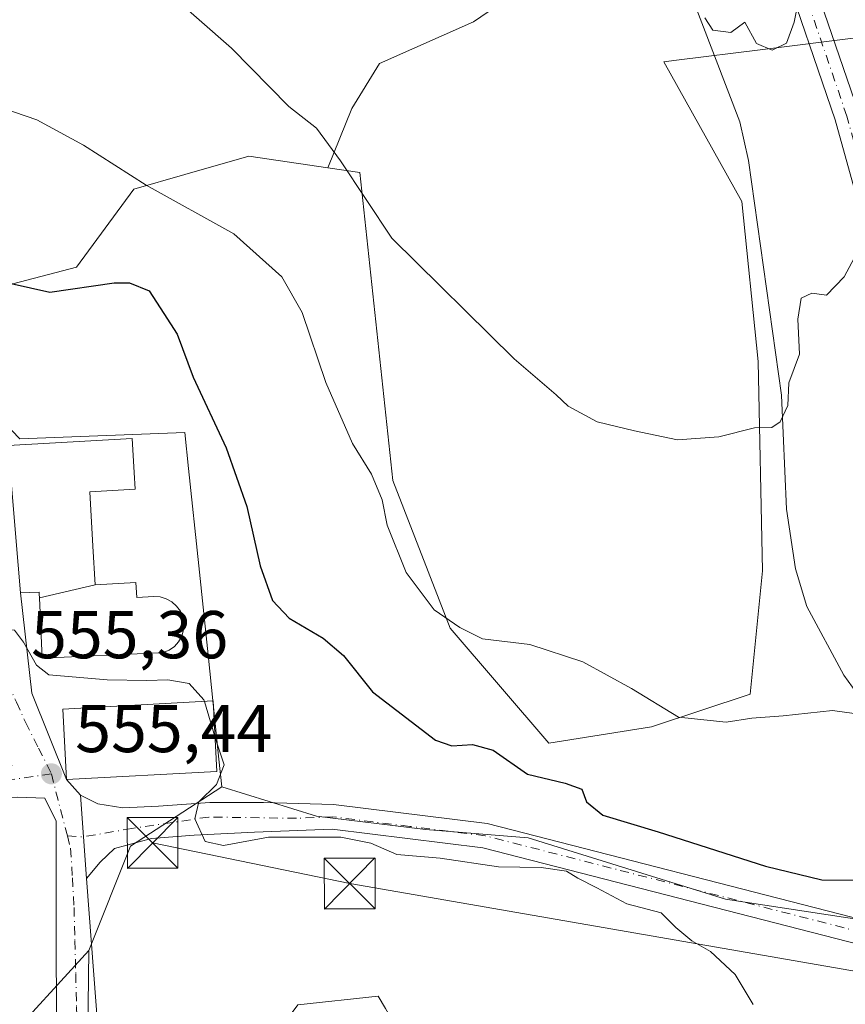
# Model space of a CAD drawing. Units: metres. Extents: x 617603 to 621052, y 4734061 to 4736433.
# Drawn here: x 618808 to 618930, y 4734915 to 4735060 of the extents above; entities that cross this region are included whole.
import ezdxf

# ---------------------------------------------------------------- set-up
doc = ezdxf.new("R2010")
doc.units = ezdxf.units.M
doc.header["$MEASUREMENT"] = 0
doc.linetypes.add('DGN Style 4', pattern=[2.6384748266838614, 1.318413404963828, -0.6592067024819142, 0.001648016756204785, -0.6592067024819142])
for name, color, linetype, lineweight in [('Arbolado forestal CxS', 92, 'Continuous', 0), ('Corriente natural lineal', 142, 'Continuous', 13), ('Cultivos herbáceos CxS', 92, 'Continuous', 0), ('Curva de nivel maestra', 30, 'Continuous', 30), ('Curva de nivel normal', 30, 'Continuous', 0), ('Edificación Cxs', 1, 'Continuous', 13), ('Edificación religiosa Cxs', 192, 'Continuous', 13), ('Núcleo urbano CxS', 7, 'Continuous', 0), ('Pista deportiva Cxs', 7, 'Continuous', 0), ('Pista no pavimentada Cxs', 111, 'Continuous', 0), ('Pista no pavimentada eje', 91, 'DGN Style 4', 0), ('Pista pavimentada Cxs', 135, 'Continuous', 0), ('Pista pavimentada eje', 135, 'DGN Style 4', 0), ('Punto de cota en terreno', 7, 'Continuous', 0), ('Rótulo de punto de cota en terreno', 7, 'Continuous', 0), ('Tendido', 6, 'Continuous', 0), ('Torre de tendido puntual', 7, 'Continuous', 0), ('Vía urbana Cxs', 4, 'Continuous', 0), ('Vía urbana eje', 4, 'DGN Style 4', 0)]:
    doc.layers.add(name, color=color, linetype=linetype, lineweight=lineweight)
doc.styles.add('Style-Arial', font='txt')

# ---------------------------------------------------------------- blocks, each defined once
blk = doc.blocks.new('5PATER')
at = {"layer": 'Núcleo urbano CxS', "linetype": 'Continuous', "lineweight": 0}
h = blk.add_hatch(color=51, dxfattribs=at)
edge = h.paths.add_edge_path()
edge.add_ellipse((0, 0), major_axis=(-0.1095731443231308, -0.1110710700762829), ratio=0.9994222409660322, start_angle=0, end_angle=360)
blk = doc.blocks.new('*U18')
at = {"layer": 'Vía urbana Cxs', "color": 4, "linetype": 'Continuous', "lineweight": 0}
for points in [[(618807.4123000001, 4734979.6865, 557.064400000003), (618807.7600999996, 4734975.5601, 557.0457000000024), (618809.4170000004, 4734960.719699999, 556.6803999999975), (618814.5500999996, 4734947.9301, 556.3157999999967), (618816.6300999997, 4734945.640100001, 557.062699999995), (618817.0708999997, 4734939.458699999, 557.1958000000013), (618817.5116999998, 4734933.2773, 557.4484999999986), (618819.2860000003, 4734909.946000001, 564.2834000000003)], [(618813.0947000004, 4734909.311000001, 560.7985000000045), (618813.0153000001, 4734927.9113, 560.2985000000045), (618813.0153000001, 4734940.534499999, 556.5354999999981), (618813.0153000001, 4734941.7755, 556.4875000000029), (618811.3528000005, 4734945.176700001, 556.9220999999961), (618807.3000999996, 4734945.340100001, 559.6799000000028), (618790.5301000001, 4734945.110099999, 562.3797999999952), (618780.5477999998, 4734942.837099999, 561.1815999999963), (618780.4155000001, 4734945.482899999, 561.0448999999935), (618781.6501000002, 4734945.2601, 561.3133999999991), (618806.4600999998, 4734949.950099999, 559.1483000000007), (618804.6300999997, 4734958.9301, 558.6928999999947), (618804.5347999996, 4734960.117500001, 557.9367000000057), (618801.9208000004, 4734960.020400001, 558.9315999999963), (618786.5569000002, 4734959.4497, 558.5341999999946), (618782.7648999998, 4734959.562999999, 558.195000000007), (618779.8701, 4734954.840100001, 559.1759000000021), (618773.3201000001, 4734948.940099999, 561.6836999999941), (618755.1611000003, 4734928.261700001, 561.7618999999977), (618752.8501000004, 4734925.630100001, 559.8497000000061), (618751.1260000002, 4734923.608999999, 559.3378999999986), (618750.4801000003, 4734918.610099999, 561.3647000000057), (618747.8901000004, 4734905.5701, 560.5200999999943)]]:
    blk.add_polyline3d(points, dxfattribs=at)
blk = doc.blocks.new('5TTEND')
at = {"layer": 'Torre de tendido puntual', "color": 7, "linetype": 'Continuous', "lineweight": 0}
for p, q in [((-0.375, 0.3754), (0.375, -0.3746)), ((0.3720000000000001, 0.3784000000000001), (-0.3720000000000001, -0.3776))]:
    blk.add_line(p, q, dxfattribs=at)
at = {"layer": 'Torre de tendido puntual', "color": 7, "linetype": 'Continuous', "lineweight": 0, "flags": 128}
blk.add_lwpolyline([(-0.375, -0.3746), (0.375, -0.3746), (0.375, 0.3754), (-0.375, 0.3754), (-0.3720000000000001, -0.3776)], dxfattribs=at)

msp = doc.modelspace()

# ---------------------------------------------------------------- linework, layer by layer
at = {"layer": 'Arbolado forestal CxS', "color": 92, "linetype": 'Continuous', "lineweight": 0}
for points in [[(619040.5768999998, 4734994.413000001, 553.8497999999963), (619053.1037999997, 4735005.1777, 550.7510000000038), (619065.9407000003, 4735013.588, 547.0659000000014), (619077.4496999999, 4735017.571699999, 544.7345999999961), (619135.4375999998, 4735049.442100001, 531.9679000000033), (619129.2405000003, 4735052.5407, 531.9600999999967), (619053.5482999999, 4735086.1829, 529.4492000000029), (618960.5931000002, 4735130.448899999, 526.1214999999938), (618950.4123000001, 4735137.0889, 526.1008000000002), (618936.2477000002, 4735140.630100001, 526.4600000000064), (618931.8211000003, 4735133.547700001, 527.4394999999931), (618934.034, 4735122.924100001, 527.9572000000044), (618930.9349999996, 4735105.2181, 530.2581999999966), (618926.9508999997, 4735093.2665, 531.4226999999955), (618925.5311000004, 4735085.7631, 532.2004000000015), (618911.2295000004, 4735088.363299999, 531.2859999999928), (618903.5232999995, 4735083.739700001, 531.9541000000027), (618897.3579000002, 4735079.115900001, 533.8496000000014), (618884.5138999998, 4735066.785900001, 535.4695000000065), (618874.7525000004, 4735060.1074, 536.2017999999953), (618860.8810999999, 4735053.942299999, 537.9747000000061), (618856.7708999999, 4735047.263499999, 539.2744999999995), (618853.1930999998, 4735038.4824, 540.7504000000044)], [(618932.0916999998, 4735057.828700001, 536.8613999999943), (618917.5526999999, 4735056.011499999, 535.3494000000064), (618904.7999999998, 4735054.4177, 536.4707999999955), (618902.9228999997, 4735054.1829, 536.6233000000066), (618914.4687000001, 4735033.522299999, 537.1573999999965), (618916.8990000002, 4735009.8234, 539.314400000003), (618917.5059000002, 4734978.8323, 542.5228999999963), (618915.6821999997, 4734960.602499999, 544.4306999999973), (618901.0985000003, 4734955.7415, 546.0997000000061), (618885.9071000004, 4734953.311000001, 547.7157000000007), (618871.3239000002, 4734970.3256, 545.7008999999962), (618862.8167000003, 4734992.2017, 544.4956999999995), (618857.9565000003, 4735037.776500001, 540.129700000005), (618853.1930999998, 4735038.4824, 540.7504000000044), (618856.7708999999, 4735047.263499999, 539.2744999999995), (618860.8810999999, 4735053.942299999, 537.9747000000061), (618874.7525000004, 4735060.1074, 536.2017999999953), (618884.5138999998, 4735066.785900001, 535.4695000000065), (618897.3579000002, 4735079.115900001, 533.8496000000014), (618903.5232999995, 4735083.739700001, 531.9541000000027), (618911.2295000004, 4735088.363299999, 531.2859999999928), (618925.5311000004, 4735085.7631, 532.2004000000015), (618926.9508999997, 4735093.2665, 531.4226999999955), (618930.9349999996, 4735105.2181, 530.2581999999966)], [(618804.4819, 4735020.7623, 550.284599999999), (618816.0275999998, 4735023.8005, 548.8322999999946), (618824.5352999996, 4735035.345899999, 545.4872000000032), (618832.0815000003, 4735037.5021, 544.0056999999942), (618841.5497000003, 4735040.207900001, 542.0019999999931), (618853.1930999998, 4735038.4824, 540.7504000000044), (618857.9565000003, 4735037.776500001, 540.129700000005), (618862.8167000003, 4734992.2017, 544.4956999999995), (618871.3239000002, 4734970.3256, 545.7008999999962), (618885.9071000004, 4734953.311000001, 547.7157000000007), (618901.0985000003, 4734955.7415, 546.0997000000061), (618915.6821999997, 4734960.602499999, 544.4306999999973), (618917.5059000002, 4734978.8323, 542.5228999999963), (618916.8990000002, 4735009.8234, 539.314400000003), (618914.4687000001, 4735033.522299999, 537.1573999999965), (618902.9228999997, 4735054.1829, 536.6233000000066), (618904.7999999998, 4735054.4177, 536.4707999999955), (618917.5526999999, 4735056.011499999, 535.3494000000064), (618932.0916999998, 4735057.828700001, 536.8613999999943)], [(618853.1930999998, 4735038.4824, 540.7504000000044), (618857.9565000003, 4735037.776500001, 540.129700000005), (618862.8167000003, 4734992.2017, 544.4956999999995), (618871.3239000002, 4734970.3256, 545.7008999999962), (618885.9071000004, 4734953.311000001, 547.7157000000007), (618901.0985000003, 4734955.7415, 546.0997000000061), (618915.6821999997, 4734960.602499999, 544.4306999999973), (618917.5059000002, 4734978.8323, 542.5228999999963), (618916.8990000002, 4735009.8234, 539.314400000003), (618914.4687000001, 4735033.522299999, 537.1573999999965), (618902.9228999997, 4735054.1829, 536.6233000000066), (618904.7999999998, 4735054.4177, 536.4707999999955), (618917.5526999999, 4735056.011499999, 535.3494000000064), (618932.0916999998, 4735057.828700001, 536.8613999999943), (618933.9386999998, 4735051.757900001, 537.6465000000027), (618936.3441000005, 4735043.852399999, 538.6904999999971), (618941.2065000003, 4735025.6226, 543.0669999999955), (618951.5356999999, 4735014.6841, 546.8197999999975), (618962.2039000001, 4735016.899700001, 548.1368999999977)], [(618853.1930999998, 4735038.4824, 540.7504000000044), (618857.9565000003, 4735037.776500001, 540.129700000005), (618862.8167000003, 4734992.2017, 544.4956999999995), (618871.3239000002, 4734970.3256, 545.7008999999962), (618885.9071000004, 4734953.311000001, 547.7157000000007), (618901.0985000003, 4734955.7415, 546.0997000000061), (618915.6821999997, 4734960.602499999, 544.4306999999973), (618917.5059000002, 4734978.8323, 542.5228999999963), (618916.8990000002, 4735009.8234, 539.314400000003), (618914.4687000001, 4735033.522299999, 537.1573999999965), (618902.9228999997, 4735054.1829, 536.6233000000066), (618904.7999999998, 4735054.4177, 536.4707999999955), (618917.5526999999, 4735056.011499999, 535.3494000000064), (618932.0916999998, 4735057.828700001, 536.8613999999943), (618933.9386999998, 4735051.757900001, 537.6465000000027), (618936.3441000005, 4735043.852399999, 538.6904999999971), (618941.2065000003, 4735025.6226, 543.0669999999955), (618951.5356999999, 4735014.6841, 546.8197999999975), (618962.2039000001, 4735016.899700001, 548.1368999999977)], [(618804.4819, 4735020.7623, 550.284599999999), (618816.0275999998, 4735023.8005, 548.8322999999946), (618824.5352999996, 4735035.345899999, 545.4872000000032), (618832.0815000003, 4735037.5021, 544.0056999999942), (618841.5497000003, 4735040.207900001, 542.0019999999931), (618853.1930999998, 4735038.4824, 540.7504000000044)], [(618942.4134000001, 4734925.616900001, 551.7225999999937), (618912.0356999999, 4734930.220899999, 552.3015000000014), (618882.8680999996, 4734939.3347, 552.9075000000012), (618867.6775000002, 4734940.550200001, 554.1940000000031), (618851.5494999997, 4734942.535, 554.2937999999995), (618837.5299000005, 4734946.840500001, 555.5127000000066), (618837.0987, 4734950.9791, 555.6156000000046), (618837.0027000001, 4734951.900800001, 555.6331000000064), (618835.4939000001, 4734966.3782, 554.8894), (618834.1234999998, 4734979.5637, 554.6045000000013), (618832.6239, 4734993.994700001, 552.3295999999973), (618832.0739000002, 4734999.285900001, 551.5314000000071), (618807.6700999998, 4734998.3643, 554.0619000000006), (618802.8191000001, 4735003.339500001, 553.5654999999971)], [(618837.5299000005, 4734946.840500001, 555.5127000000066), (618837.0987, 4734950.9791, 555.6156000000046), (618837.0027000001, 4734951.900800001, 555.6331000000064), (618835.4939000001, 4734966.3782, 554.8894), (618834.1234999998, 4734979.5637, 554.6045000000013), (618832.6239, 4734993.994700001, 552.3295999999973), (618832.0739000002, 4734999.285900001, 551.5314000000071), (618807.6700999998, 4734998.3643, 554.0619000000006), (618802.8191000001, 4735003.339500001, 553.5654999999971)], [(618837.5299000005, 4734946.840500001, 555.5127000000066), (618851.5494999997, 4734942.535, 554.2937999999995), (618867.6775000002, 4734940.550200001, 554.1940000000031), (618882.8680999996, 4734939.3347, 552.9075000000012), (618912.0356999999, 4734930.220899999, 552.3015000000014), (618942.4134000001, 4734925.616900001, 551.7225999999937), (618963.5188999996, 4734929.453600001, 552.025999999998)]]:
    msp.add_polyline3d(points, dxfattribs=at)
at = {"layer": 'Corriente natural lineal', "color": 142, "linetype": 'Continuous', "lineweight": 13}
msp.add_polyline3d([(618932.7701000003, 4734958.950099999, 544.7756999999983), (618929.5301000001, 4734963.370100001, 543.9597999999969), (618924.0900999998, 4734973.530099999, 543.3399999999965), (618922.4101, 4734979.110099999, 542.5748000000021), (618921.0601000005, 4734987.950099999, 541.6695999999939), (618920.3300999999, 4735004.8301, 540.1137000000017), (618915.4600999998, 4735039.590100001, 536.7194000000018), (618914.1700999998, 4735045.290100001, 536.2688000000053), (618902.9401000004, 4735074.630100001, 534.1347999999998), (618898.3901000004, 4735090.110099999, 531.4205999999976), (618899.1001000004, 4735127.460100001, 527.9135999999999), (618900.2301000003, 4735138.2301, 527.2439000000013), (618901.9600999998, 4735151.620100001, 525.8049000000028), (618904.7200999996, 4735162.270099999, 524.9223000000056), (618915.5601000005, 4735191.090100001, 523.016499999998), (618921.1300999997, 4735203.5601, 521.930600000007), (618926.8800999997, 4735220.7301, 520.7290999999968), (618934.2801000001, 4735236.850099999, 519.5492999999988)], dxfattribs=at)
at = {"layer": 'Cultivos herbáceos CxS', "color": 92, "linetype": 'Continuous', "lineweight": 0, "extrusion": (-0.004252012620371112, 0.04980855209059764, 0.9987497326794709), "elevation": 233764.359524786, "flags": 128}
msp.add_lwpolyline([(-1019338.806456649, -4659290.11773634), (-1019324.624386556, -4659282.550179493), (-1019317.151427818, -4659267.663116828)], dxfattribs=at)
at = {"layer": 'Cultivos herbáceos CxS', "color": 92, "linetype": 'Continuous', "lineweight": 0}
for points in [[(619040.5768999998, 4734994.413000001, 553.8497999999963), (619053.1037999997, 4735005.1777, 550.7510000000038), (619065.9407000003, 4735013.588, 547.0659000000014), (619077.4496999999, 4735017.571699999, 544.7345999999961), (619135.4375999998, 4735049.442100001, 531.9679000000033), (619129.2405000003, 4735052.5407, 531.9600999999967), (619053.5482999999, 4735086.1829, 529.4492000000029), (618960.5931000002, 4735130.448899999, 526.1214999999938), (618950.4123000001, 4735137.0889, 526.1008000000002), (618936.2477000002, 4735140.630100001, 526.4600000000064), (618931.8211000003, 4735133.547700001, 527.4394999999931), (618934.034, 4735122.924100001, 527.9572000000044), (618930.9349999996, 4735105.2181, 530.2581999999966), (618926.9508999997, 4735093.2665, 531.4226999999955), (618925.5311000004, 4735085.7631, 532.2004000000015), (618911.2295000004, 4735088.363299999, 531.2859999999928), (618903.5232999995, 4735083.739700001, 531.9541000000027), (618897.3579000002, 4735079.115900001, 533.8496000000014), (618884.5138999998, 4735066.785900001, 535.4695000000065), (618874.7525000004, 4735060.1074, 536.2017999999953), (618860.8810999999, 4735053.942299999, 537.9747000000061), (618856.7708999999, 4735047.263499999, 539.2744999999995), (618853.1930999998, 4735038.4824, 540.7504000000044)], [(618930.9349999996, 4735105.2181, 530.2581999999966), (618926.9508999997, 4735093.2665, 531.4226999999955), (618925.5311000004, 4735085.7631, 532.2004000000015), (618911.2295000004, 4735088.363299999, 531.2859999999928), (618903.5232999995, 4735083.739700001, 531.9541000000027), (618897.3579000002, 4735079.115900001, 533.8496000000014), (618884.5138999998, 4735066.785900001, 535.4695000000065), (618874.7525000004, 4735060.1074, 536.2017999999953), (618860.8810999999, 4735053.942299999, 537.9747000000061), (618856.7708999999, 4735047.263499999, 539.2744999999995), (618853.1930999998, 4735038.4824, 540.7504000000044), (618841.5497000003, 4735040.207900001, 542.0019999999931), (618832.0815000003, 4735037.5021, 544.0056999999942), (618824.5352999996, 4735035.345899999, 545.4872000000032), (618816.0275999998, 4735023.8005, 548.8322999999946), (618804.4819, 4735020.7623, 550.284599999999)], [(618804.4819, 4735020.7623, 550.284599999999), (618816.0275999998, 4735023.8005, 548.8322999999946), (618824.5352999996, 4735035.345899999, 545.4872000000032), (618832.0815000003, 4735037.5021, 544.0056999999942), (618841.5497000003, 4735040.207900001, 542.0019999999931), (618853.1930999998, 4735038.4824, 540.7504000000044)], [(618817.4105000002, 4734886.3663, 557.8110000000015), (618817.8608999997, 4734922.6533, 556.6352000000043), (618824.0421000002, 4734938.103499999, 555.8910000000033), (618837.5299000005, 4734946.840500001, 555.5127000000066), (618851.5494999997, 4734942.535, 554.2937999999995), (618867.6775000002, 4734940.550200001, 554.1940000000031), (618882.8680999996, 4734939.3347, 552.9075000000012), (618912.0356999999, 4734930.220899999, 552.3015000000014), (618942.4134000001, 4734925.616900001, 551.7225999999937)], [(618837.5299000005, 4734946.840500001, 555.5127000000066), (618851.5494999997, 4734942.535, 554.2937999999995), (618867.6775000002, 4734940.550200001, 554.1940000000031), (618882.8680999996, 4734939.3347, 552.9075000000012), (618912.0356999999, 4734930.220899999, 552.3015000000014), (618942.4134000001, 4734925.616900001, 551.7225999999937), (618963.5188999996, 4734929.453600001, 552.025999999998)], [(618817.8608999997, 4734922.6533, 556.6352000000043), (618817.4105000002, 4734886.3663, 557.8110000000015), (618831.4641000004, 4734891.146700001, 557.7554999999993), (618848.7610999999, 4734914.616900001, 555.9133000000002), (618860.6845000006, 4734915.874500001, 555.9397999999928), (618861.7302999999, 4734914.0529, 556.0320000000065), (618875.9506000001, 4734889.278700001, 558.7464999999938), (618883.9824999999, 4734861.3237, 559.6745999999986), (618884.0762999998, 4734860.997300001, 559.7165999999997), (618888.6765000002, 4734844.976700001, 560.9042999999947), (618890.9370999997, 4734837.0952, 561.1486000000004), (618891.6831, 4734834.4945, 561.4760999999999), (618879.2600999996, 4734830.927100001, 560.9452000000019), (618886.2276999997, 4734806.666300001, 562.0072999999975), (618885.5531000001, 4734806.4727, 561.9861999999994), (618869.1738999998, 4734801.768100001, 561.4572000000044), (618860.0295000002, 4734799.1417, 562.0366000000067), (618860.3404999999, 4734788.004899999, 562.7675000000017), (618861.1189000001, 4734760.114900001, 563.7532999999967), (618851.5299000005, 4734759.848300001, 563.4128999999957), (618832.6925999997, 4734743.431500001, 564.8834999999963), (618823.1119999997, 4734726.326500001, 565.6502999999939), (618822.8185999999, 4734726.1831, 565.6573000000062), (618811.9134999998, 4734720.862400001, 566.1328000000067)], [(618861.7302999999, 4734914.0529, 556.0320000000065), (618860.6845000006, 4734915.874500001, 555.9397999999928), (618848.7610999999, 4734914.616900001, 555.9133000000002)]]:
    msp.add_polyline3d(points, dxfattribs=at)
at = {"layer": 'Curva de nivel maestra', "color": 30, "linetype": 'Continuous', "lineweight": 30, "elevation": 550, "flags": 128}
msp.add_lwpolyline([(618803.4600000001, 4735022.0101), (618812.0700000003, 4735020.0701), (618821.6299999999, 4735021.440099999), (618823.8899999997, 4735021.470100001), (618826.7800000003, 4735020.300100001), (618828.9299999997, 4735016.920100001), (618830.9100000003, 4735013.870100001), (618833.2999999998, 4735007.5001), (618838.1600000003, 4734997.0601), (618841.25, 4734988.380100001), (618843.1900000004, 4734979.5601), (618845.0300000003, 4734974.440099999), (618847.4900000002, 4734971.8301), (618852.54, 4734968.860099999), (618855.5099999999, 4734966.280099999), (618859.7999999998, 4734960.940099999), (618869.1299999999, 4734953.7601), (618871.5599999996, 4734952.940099999), (618874.6399999997, 4734953.130100001), (618877.6699999999, 4734952.270099999), (618882.7300000006, 4734948.7601), (618888.3300000001, 4734947.4301), (618890.7699999996, 4734946.5001), (618891.4800000006, 4734944.640100001), (618893.9000000004, 4734942.6601), (618902.0599999996, 4734940.190099999), (618917.9800000006, 4734935.110099999), (618926.3099999996, 4734933.100099999), (618934.2800000003, 4734933.0701)], dxfattribs=at)
at = {"layer": 'Curva de nivel normal', "color": 30, "linetype": 'Continuous', "lineweight": 0, "flags": 128}
for points, elevation in [([(618829.4100000003, 4735064.610099999), (618838.9699999997, 4735056.200099999), (618847.4400000004, 4735047.5801), (618851.5300000003, 4735044.3301), (618855.0700000003, 4735039.5101), (618862.6600000003, 4735028.090100001), (618880.7999999998, 4735010.2301), (618886.9699999997, 4735004.860099999), (618888.7599999999, 4735003.220100001), (618893.0599999996, 4735000.870100001), (618898.5599999996, 4734999.5701), (618904.9600000001, 4734998.220100001), (618911.0599999996, 4734998.6501), (618916.3200000003, 4734999.9801), (618918.8799999999, 4735000.040100001), (618920.1399999997, 4735000.870100001), (618921.25, 4735003.280099999), (618921.4299999997, 4735006.6601), (618923, 4735010.890100001), (618922.7199999997, 4735016.0601), (618923.2400000002, 4735019.1801), (618924.8300000001, 4735019.920100001), (618926.9699999997, 4735019.640100001), (618929.5800000001, 4735022.340100001), (618934.5, 4735031.4901)], 540), ([(618923.0499999998, 4735064.300100001), (618922.2000000002, 4735060.050100001), (618921.0599999996, 4735056.940099999), (618918.9699999997, 4735055.890100001), (618916.6500000004, 4735056.880100001), (618914.9000000004, 4735060.050100001), (618912.8399999999, 4735058.520099999), (618910.1500000004, 4735058.880100001), (618908.9699999997, 4735060.700099999)], 535), ([(618803.3799999999, 4735047.9101), (618810.1900000004, 4735045.600099999), (618817.0700000003, 4735041.8201), (618826.3300000001, 4735035.940099999), (618839.3200000003, 4735028.700099999), (618846.4100000003, 4735022.370100001), (618849.4199999999, 4735017.090100001), (618852.9000000004, 4735006.710100001), (618856.8600000005, 4734997.670100001), (618859.6699999999, 4734993.140100001), (618861.2699999996, 4734989.360099999), (618861.9699999997, 4734985.5701), (618864.8200000003, 4734978.5701), (618868.9600000001, 4734973.0801), (618872.7400000002, 4734970.440099999), (618876.0899999999, 4734968.7601), (618883.0899999999, 4734967.9101), (618890.9500000002, 4734965.340100001), (618898.1299999999, 4734961.420100001), (618905.0800000001, 4734957.1801), (618912.1500000004, 4734956.450099999), (618915.9500000002, 4734957.050100001), (618920.5800000001, 4734957.380100001), (618927.8499999996, 4734958.1501), (618931.0899999999, 4734957.7401)], 545), ([(618834.9507999998, 4734959.499500001), (618834.8799999999, 4734959.7401), (618832.6799999997, 4734962.170100001), (618829.54, 4734962.6801), (618826.4400000004, 4734962.5801), (618820.5499999998, 4734962.700099999), (618811.9400000004, 4734963.420100001), (618810.0999999996, 4734964.860099999), (618808.2100000001, 4734968.290100001), (618806.8799999999, 4734970.040100001), (618804.8700000001, 4734970.3101), (618801.2400000002, 4734970.620100001), (618794.8300000001, 4734968.9001), (618788.1399999997, 4734968.710100001), (618787.8058000002, 4734969.085700001)], 555), ([(618836.5429999996, 4734954.113399999), (618836.4800000006, 4734954.300100001), (618834.9507999998, 4734959.499500001)], 555), ([(618836.5429999996, 4734954.113399999), (618837.8899999997, 4734950.120100001), (618836.75, 4734947.200099999), (618834.1399999997, 4734944.6601), (618833.5199999996, 4734942.140100001), (618835.0899999999, 4734938.770099999), (618837.7599999999, 4734938.170100001), (618844.4199999999, 4734939.390100001), (618855.1399999997, 4734939.390100001), (618859.5800000001, 4734938.530099999), (618863.4100000003, 4734936.870100001), (618869.8399999999, 4734936.300100001), (618878.4500000002, 4734935.040100001), (618884.75, 4734934.920100001), (618888.5199999996, 4734934.4001), (618890.2100000001, 4734933.340100001), (618893.0300000003, 4734931.920100001), (618897.4299999997, 4734929.5601), (618902.5199999996, 4734928.210100001), (618904.7199999997, 4734926.020099999), (618907.0499999998, 4734924.0701), (618909.8200000003, 4734922.5001), (618913.4600000001, 4734919.100099999), (618916.1600000003, 4734914.6601)], 555)]:
    msp.add_lwpolyline(points, dxfattribs=dict(at, elevation=elevation))
at = {"layer": 'Edificación Cxs', "color": 1, "linetype": 'Continuous', "lineweight": 13}
msp.add_polyline3d([(618836.8101000005, 4734949.140100001, 558.3879000000015), (618814.5500999996, 4734947.9301, 556.3157999999967), (618813.9901000002, 4734958.360099999, 556.3080000000045), (618836.2500999998, 4734959.5701, 559.0041999999958), (618836.8101000005, 4734949.140100001, 558.3879000000015)], dxfattribs=at)
msp.add_3dface([(618836.8101000005, 4734949.140100001, 559.0041999999958), (618814.5500999996, 4734947.9301, 559.0041999999958), (618813.9901000002, 4734958.360099999, 559.0041999999958), (618836.2500999998, 4734959.5701, 559.0041999999958)], dxfattribs=at)
at = {"layer": 'Edificación religiosa Cxs', "color": 192, "linetype": 'Continuous', "lineweight": 13, "flags": 128}
for points, elevation in [([(618818.7803999997, 4734976.760199999), (618810.5592, 4734974.8496), (618810.5343000004, 4734975.388900001), (618810.5321000004, 4734975.433900001), (618810.5201000003, 4734975.690099999), (618807.7600999996, 4734975.5601), (618807.4123000001, 4734979.6865), (618805.9200999998, 4734997.390100001), (618824.2801000001, 4734998.4301), (618824.5691000001, 4734993.3871), (618824.7100999998, 4734990.9301), (618818.0100999996, 4734990.540100001), (618818.4596999995, 4734982.492699999)], 561.7158000000054), ([(618810.5592, 4734974.8496), (618818.7803999997, 4734976.760199999), (618824.8201000001, 4734977.100099999), (618824.9600999998, 4734974.870100001), (618827.4600999998, 4734975.0101), (618828.4101, 4734974.970100001), (618829.3201000001, 4734974.710100001), (618830.1401000004, 4734974.2501), (618830.8501000004, 4734973.610099999), (618831.4200999998, 4734972.840100001), (618831.7801000001, 4734971.970100001), (618831.9401000004, 4734971.020099999), (618831.8701, 4734970.090100001), (618831.6201, 4734969.170100001), (618831.1401000004, 4734968.340100001), (618830.5100999996, 4734967.640100001), (618829.7200999996, 4734967.100099999), (618828.8501000004, 4734966.7401), (618828.2701000003, 4734966.710100001), (618810.9801000003, 4734965.9001)], 564.9263000000062)]:
    msp.add_lwpolyline(points, close=True, dxfattribs=dict(at, elevation=elevation))
at = {"layer": 'Edificación religiosa Cxs', "color": 192, "linetype": 'Continuous', "lineweight": 13}
for points in [[(618805.9200999998, 4734997.390100001, 556.8016000000061), (618824.2801000001, 4734998.4301, 559.2170999999944), (618824.5691000001, 4734993.3871, 559.743100000007), (618824.7100999998, 4734990.9301, 560.2185000000027), (618818.0100999996, 4734990.540100001, 561.4514000000054), (618818.4596999995, 4734982.492699999, 559.5679999999993)], [(618818.4596999995, 4734982.492699999, 559.5679999999993), (618818.7801000001, 4734976.7601, 558.9135999999999), (618824.8201000001, 4734977.100099999, 560.2565999999933), (618824.9600999998, 4734974.870100001, 561.7765999999974), (618827.4600999998, 4734975.0101, 562.729800000001), (618828.4101, 4734974.970100001, 563.1701999999932), (618829.3201000001, 4734974.710100001, 563.6410000000033), (618830.1401000004, 4734974.2501, 564.0806000000011), (618830.8501000004, 4734973.610099999, 564.4554999999964), (618831.4200999998, 4734972.840100001, 564.7403000000049), (618831.7801000001, 4734971.970100001, 564.8815000000031), (618831.9401000004, 4734971.020099999, 564.9263000000064), (618831.8701, 4734970.090100001, 564.9094000000041), (618831.6201, 4734969.170100001, 564.8552000000054), (618831.1401000004, 4734968.340100001, 564.7629000000015), (618830.5100999996, 4734967.640100001, 564.655700000003), (618829.7200999996, 4734967.100099999, 564.2933000000048), (618828.8501000004, 4734966.7401, 563.8978000000062), (618828.2701000003, 4734966.710100001, 563.7470999999932), (618810.9801000003, 4734965.9001, 561.8830000000017), (618810.5595000006, 4734974.8497, 561.7161000000051), (618810.5343000004, 4734975.388900001, 560.9703000000009), (618810.5321000004, 4734975.433900001, 560.9084000000003), (618810.5201000003, 4734975.690099999, 560.5580000000045), (618807.7600999996, 4734975.5601, 557.0457000000024), (618807.4123000001, 4734979.6865, 557.064400000003)]]:
    msp.add_polyline3d(points, dxfattribs=at)
at = {"layer": 'Núcleo urbano CxS', "color": 7, "linetype": 'Continuous', "lineweight": 0, "extrusion": (-0.004252012620371112, 0.04980855209059764, 0.9987497326794709), "elevation": 233764.359524786, "flags": 128}
msp.add_lwpolyline([(-1019338.806456649, -4659290.11773634), (-1019324.624386556, -4659282.550179493), (-1019317.151427818, -4659267.663116828)], dxfattribs=at)
at = {"layer": 'Núcleo urbano CxS', "color": 7, "linetype": 'Continuous', "lineweight": 0}
for points in [[(618802.8191000001, 4735003.339500001, 553.5654999999971), (618807.6700999998, 4734998.3643, 554.0619000000006), (618832.0739000002, 4734999.285900001, 551.5314000000071), (618832.6239, 4734993.994700001, 552.3295999999973), (618834.1234999998, 4734979.5637, 554.6045000000013), (618835.4939000001, 4734966.3782, 554.8894), (618837.0027000001, 4734951.900800001, 555.6331000000064), (618837.0987, 4734950.9791, 555.6156000000046), (618837.5299000005, 4734946.840500001, 555.5127000000066), (618824.0421000002, 4734938.103499999, 555.8910000000033), (618817.8608999997, 4734922.6533, 556.6352000000043), (618804.8805000001, 4734908.440099999, 558.2596000000049)], [(618837.5299000005, 4734946.840500001, 555.5127000000066), (618837.0987, 4734950.9791, 555.6156000000046), (618837.0027000001, 4734951.900800001, 555.6331000000064), (618835.4939000001, 4734966.3782, 554.8894), (618834.1234999998, 4734979.5637, 554.6045000000013), (618832.6239, 4734993.994700001, 552.3295999999973), (618832.0739000002, 4734999.285900001, 551.5314000000071), (618807.6700999998, 4734998.3643, 554.0619000000006), (618802.8191000001, 4735003.339500001, 553.5654999999971)], [(618817.8608999997, 4734922.6533, 556.6352000000043), (618804.8805000001, 4734908.440099999, 558.2596000000049), (618796.8768999996, 4734899.670499999, 558.4682999999932), (618791.9824999999, 4734886.747300001, 558.1352000000043), (618795.9184999998, 4734869.4213, 558.574099999998), (618800.7188999997, 4734848.302100001, 559.5408000000025), (618795.6114999996, 4734829.333500001, 560.079700000002), (618793.5225000001, 4734821.575300001, 560.6486000000004), (618806.9039000003, 4734817.970899999, 560.7568000000028), (618819.2780999999, 4734814.6371, 561.1935999999987), (618819.2619000003, 4734799.690300001, 561.7427000000025), (618819.2329000002, 4734770.588099999, 563.2163), (618814.3629000002, 4734755.2115, 563.9704999999958), (618812.1020999998, 4734723.4713, 566.2360999999946), (618812.0411, 4734722.626900001, 566.1573999999965), (618811.9134999998, 4734720.862400001, 566.1328000000067)], [(618817.8608999997, 4734922.6533, 556.6352000000043), (618804.8805000001, 4734908.440099999, 558.2596000000049), (618796.8768999996, 4734899.670499999, 558.4682999999932), (618791.9824999999, 4734886.747300001, 558.1352000000043), (618795.9184999998, 4734869.4213, 558.574099999998), (618800.7188999997, 4734848.302100001, 559.5408000000025), (618795.6114999996, 4734829.333500001, 560.079700000002), (618793.5225000001, 4734821.575300001, 560.6486000000004), (618806.9039000003, 4734817.970899999, 560.7568000000028), (618819.2780999999, 4734814.6371, 561.1935999999987), (618819.2619000003, 4734799.690300001, 561.7427000000025), (618819.2329000002, 4734770.588099999, 563.2163), (618814.3629000002, 4734755.2115, 563.9704999999958), (618812.1020999998, 4734723.4713, 566.2360999999946), (618812.0411, 4734722.626900001, 566.1573999999965), (618811.9134999998, 4734720.862400001, 566.1328000000067)], [(618804.8805000001, 4734908.440099999, 558.2596000000049), (618817.8608999997, 4734922.6533, 556.6352000000043), (618817.4105000002, 4734886.3663, 557.8110000000015)], [(618817.8608999997, 4734922.6533, 556.6352000000043), (618817.4105000002, 4734886.3663, 557.8110000000015), (618831.4641000004, 4734891.146700001, 557.7554999999993), (618848.7610999999, 4734914.616900001, 555.9133000000002), (618860.6845000006, 4734915.874500001, 555.9397999999928), (618861.7302999999, 4734914.0529, 556.0320000000065), (618875.9506000001, 4734889.278700001, 558.7464999999938), (618883.9824999999, 4734861.3237, 559.6745999999986), (618884.0762999998, 4734860.997300001, 559.7165999999997), (618888.6765000002, 4734844.976700001, 560.9042999999947), (618890.9370999997, 4734837.0952, 561.1486000000004), (618891.6831, 4734834.4945, 561.4760999999999), (618879.2600999996, 4734830.927100001, 560.9452000000019), (618886.2276999997, 4734806.666300001, 562.0072999999975), (618885.5531000001, 4734806.4727, 561.9861999999994), (618869.1738999998, 4734801.768100001, 561.4572000000044), (618860.0295000002, 4734799.1417, 562.0366000000067), (618860.3404999999, 4734788.004899999, 562.7675000000017), (618861.1189000001, 4734760.114900001, 563.7532999999967), (618851.5299000005, 4734759.848300001, 563.4128999999957), (618832.6925999997, 4734743.431500001, 564.8834999999963), (618823.1119999997, 4734726.326500001, 565.6502999999939), (618822.8185999999, 4734726.1831, 565.6573000000062), (618811.9134999998, 4734720.862400001, 566.1328000000067)], [(618848.7610999999, 4734914.616900001, 555.9133000000002), (618860.6845000006, 4734915.874500001, 555.9397999999928), (618861.7302999999, 4734914.0529, 556.0320000000065)]]:
    msp.add_polyline3d(points, dxfattribs=at)
at = {"layer": 'Pista deportiva Cxs', "color": 7, "linetype": 'Continuous', "lineweight": 0}
msp.add_polyline3d([(618836.8101000005, 4734949.140100001, 558.3879000000015), (618814.5500999996, 4734947.9301, 556.3157999999967), (618813.9901000002, 4734958.360099999, 556.3080000000045), (618836.2500999998, 4734959.5701, 559.0041999999958), (618836.8101000005, 4734949.140100001, 558.3879000000015)], dxfattribs=at)
msp.add_3dface([(618836.8101000005, 4734949.140100001, 559.0041999999958), (618814.5500999996, 4734947.9301, 559.0041999999958), (618813.9901000002, 4734958.360099999, 559.0041999999958), (618836.2500999998, 4734959.5701, 559.0041999999958)], dxfattribs=at)
at = {"layer": 'Pista no pavimentada Cxs', "color": 111, "linetype": 'Continuous', "lineweight": 0}
for points in [[(618892.4851000002, 4735088.9191, 531.9879999999976), (618894.8295, 4735087.746900001, 532.840400000001), (618910.5015000004, 4735079.699100001, 535.7981), (618910.5793000003, 4735079.6569, 535.7624000000069), (618910.6135, 4735079.636499999, 535.7476000000024), (618922.4666999998, 4735072.439900001, 536.0696000000025), (618922.7154999999, 4735072.258099999, 535.9893000000011), (618922.9297000002, 4735072.0363, 535.9177000000054), (618923.1029000003, 4735071.781300001, 535.854800000001), (618923.2298999997, 4735071.500299999, 535.8013999999966), (618931.7024999997, 4735046.718699999, 545.7832999999955), (618931.7341, 4735046.616699999, 545.8282999999938), (618945.8488999996, 4734995.634299999, 552.6714000000065), (618952.0872999998, 4734985.371099999, 549.385500000004), (618961.9430999998, 4734978.390100001, 553.6946000000025), (618962.0743000006, 4734978.287500001, 553.8074999999953), (618982.6206999999, 4734960.283100001, 556.2051000000065), (618982.8132999997, 4734960.086300001, 556.1880999999995), (618982.8844999997, 4734959.9957, 556.1775999999954), (618986.4817000004, 4734955.1041, 555.9683999999979)], [(618986.8504999997, 4734948.525900001, 553.4263999999966), (618985.1266999999, 4734950.869999999, 553.6264999999985), (618984.7050000001, 4734951.443399999, 553.5913), (618980.1004999997, 4734957.7049, 553.6907000000066), (618959.7862999998, 4734975.506100001, 551.7439000000013), (618949.7023, 4734982.6489, 548.2044000000024), (618949.5126999998, 4734982.8037, 548.1839000000036), (618949.3457000004, 4734982.9827, 548.1714000000065), (618949.2045, 4734983.1829, 548.167100000006), (618942.6426999997, 4734993.9781, 549.1772999999957), (618942.5286999998, 4734994.1985, 549.3595000000059), (618942.4461000003, 4734994.432700001, 549.5769), (618928.2789000003, 4735045.604699999, 542.1195000000008), (618920.0405000001, 4735069.701500001, 536.3018000000011), (618908.8000999996, 4735076.5261, 539.7537000000011), (618893.2023, 4735084.535700001, 533.5296999999991), (618889.8561000006, 4735086.208799999, 532.7624999999971)], [(618923.2298999997, 4735071.500299999, 535.8013999999966), (618931.7024999997, 4735046.718699999, 545.7832999999955)], [(618942.4461000003, 4734994.432700001, 549.5769), (618928.2789000003, 4735045.604699999, 542.1195000000008), (618920.0405000001, 4735069.701500001, 536.3018000000011)]]:
    msp.add_polyline3d(points, dxfattribs=at)
at = {"layer": 'Pista no pavimentada eje', "color": 91, "linetype": 'DGN Style 4', "lineweight": 0}
msp.add_polyline3d([(618988.6551000001, 4734949.110099999, 554.5056000000042), (618981.4342999998, 4734958.929300001, 554.8689000000013), (618960.9027000006, 4734976.9211, 553.1490000000049), (618950.7427000003, 4734984.117699999, 548.7345000000059), (618944.1809, 4734994.912900001, 551.1399999999994), (618929.9993000003, 4735046.136299999, 543.976999999999), (618921.5324999997, 4735070.9013, 536.0825000000041), (618909.6793000001, 4735078.097899999, 537.2697000000044), (618894.0159, 4735086.1413, 533.1294000000053), (618883.8558999998, 4735091.2213, 532.1073000000034), (618880.2600999996, 4735095.0101, 531.766499999998)], dxfattribs=at)
at = {"layer": 'Pista pavimentada Cxs', "color": 135, "linetype": 'Continuous', "lineweight": 0, "extrusion": (-0.9974670479602932, -0.0711300796666096, 1.361236910533375e-09), "elevation": -954046.257851204, "flags": 128}
msp.add_lwpolyline([(-4678923.379491073, 557.4497986829792), (-4678929.576588023, 557.1970986829818), (-4678935.773684973, 557.0639986829755)], dxfattribs=at)
at = {"layer": 'Pista pavimentada Cxs', "color": 135, "linetype": 'Continuous', "lineweight": 0}
for points in [[(618816.6300999997, 4734945.640100001, 557.062699999995), (618819.1901000004, 4734944.370100001, 558.015400000004), (618822.9039000003, 4734943.767300001, 559.1106), (618828.1436999999, 4734943.985300001, 558.6420999999973), (618835.7637, 4734944.567399999, 559.4878000000026), (618843.7012, 4734944.567399999, 559.5843000000023), (618854.0301000001, 4734944.2401, 564.0865999999951), (618876.8101000005, 4734941.420100001, 557.8714999999938), (618932.4501, 4734927.1501, 557.2339000000065), (618942.0500999996, 4734927.130100001, 555.8475999999937), (618945.2423, 4734927.281300001, 556.3834000000061), (618946.4802999999, 4734927.317100001, 556.6349000000046), (618950.9210999999, 4734927.439900001, 558.2868000000017), (618953.8749000002, 4734927.4771, 558.4747000000061), (618955.3620999996, 4734927.657299999, 558.0280999999959), (618959.7686999999, 4734928.047700001, 556.6098999999958), (618964.6300999997, 4734928.770099999, 555.403999999995), (618971.5569000002, 4734931.2423, 559.1215999999986), (618973.4222999997, 4734931.827500001, 559.5503999999928), (618981.6501000002, 4734935.780099999, 557.3021000000008), (618985.3701, 4734939.270099999, 556.0464999999967), (618986.9801000003, 4734943.770099999, 554.0662000000011), (618986.8504999997, 4734948.525900001, 553.4263999999966)], [(618932.0000999998, 4734923.5001, 557.2786999999954), (618876.1300999997, 4734937.8301, 560.0295999999944), (618853.8701, 4734940.590100001, 561.1953000000067), (618842.3701, 4734940.140100001, 561.5201999999991), (618833.4353, 4734939.698999999, 561.9425000000047), (618827.1381999999, 4734939.222800001, 559.4891000000061), (618821.6349, 4734937.7411, 558.575800000006), (618819.5181999998, 4734935.7303, 558.340200000006), (618817.5116999998, 4734933.2773, 557.4484999999986), (618817.0708999997, 4734939.458699999, 557.1958000000013), (618816.6300999997, 4734945.640100001, 557.062699999995), (618819.1901000004, 4734944.370100001, 558.015400000004), (618822.9039000003, 4734943.767300001, 559.1106), (618828.1436999999, 4734943.985300001, 558.6420999999973), (618835.7637, 4734944.567399999, 559.4878000000026), (618843.7012, 4734944.567399999, 559.5843000000023), (618854.0301000001, 4734944.2401, 564.0865999999951), (618876.8101000005, 4734941.420100001, 557.8714999999938), (618932.4501, 4734927.1501, 557.2339000000065)], [(618989.9200999998, 4734938.600099999, 554.1828999999998), (618988.5100999996, 4734937.210100001, 554.9360000000015), (618983.7301000003, 4734932.7401, 555.7958999999975), (618974.8201000001, 4734928.420100001, 558.5258000000031), (618965.4700999996, 4734925.200099999, 555.8276999999945), (618954.1401000004, 4734923.7301, 555.4073999999965), (618932.0000999998, 4734923.5001, 557.2786999999954), (618876.1300999997, 4734937.8301, 560.0295999999944), (618853.8701, 4734940.590100001, 561.1953000000067), (618842.3701, 4734940.140100001, 561.5201999999991), (618833.4353, 4734939.698999999, 561.9425000000047), (618827.1381999999, 4734939.222800001, 559.4891000000061), (618821.6349, 4734937.7411, 558.575800000006), (618819.5181999998, 4734935.7303, 558.340200000006), (618817.5116999998, 4734933.2773, 557.4484999999986)]]:
    msp.add_polyline3d(points, dxfattribs=at)
at = {"layer": 'Pista pavimentada eje', "color": 135, "linetype": 'DGN Style 4', "lineweight": 0, "extrusion": (-0.148162214452483, 0.008781179113690652, 0.9889240866223806), "elevation": -49555.93173863211, "flags": 128}
msp.add_lwpolyline([(-4763256.681592679, 333938.5213633604), (-4763256.681592678, 333940.938117648)], dxfattribs=at)
at = {"layer": 'Pista pavimentada eje', "color": 135, "linetype": 'DGN Style 4', "lineweight": 0}
msp.add_polyline3d([(618989.1633000001, 4734942.426700001, 553.824299999993), (618986.9401000004, 4734938.2401, 555.2173000000039), (618984.5071, 4734936.1073, 556.9441999999982), (618982.6901000004, 4734934.2601, 555.9486000000034), (618978.2351000002, 4734932.100099999, 557.2755999999936), (618974.1250999998, 4734930.110099999, 558.7301000000007), (618965.0500999996, 4734926.985099999, 554.9853000000003), (618959.3850999996, 4734926.2501, 556.247199999998), (618954.0100999996, 4734925.550100001, 556.8819999999978), (618932.2251000004, 4734925.325099999, 557.2651999999945), (618876.4700999996, 4734939.6251, 559.046199999997), (618865.3400999998, 4734941.005100001, 563.0905999999959), (618853.9501, 4734942.415100001, 562.747199999998), (618848.5708, 4734942.2072, 561.0274000000063), (618835.6048999997, 4734942.397800001, 560.3445000000065), (618824.2278000005, 4734940.704399999, 559.1431000000011), (618817.0708999997, 4734939.458699999, 557.1958000000013)], dxfattribs=at)
at = {"layer": 'Tendido', "color": 6, "linetype": 'Continuous', "lineweight": 0}
msp.add_polyline3d([(618827.2970000004, 4734938.5613, 559.6739999999991), (618856.4452000001, 4734932.556399999, 557.0093000000053), (618935.1233999999, 4734918.880799999, 554.428700000004), (619005.0789999999, 4734944.741599999, 556.0746000000072)], dxfattribs=at)
at = {"layer": 'Vía urbana Cxs', "color": 4, "linetype": 'Continuous', "lineweight": 0, "extrusion": (-0.99646667423599, -0.08398905869332089, 7.181138843874695e-05), "elevation": -1014307.410924723, "flags": 128}
msp.add_lwpolyline([(-4666294.187117736, 629.6404251057098), (-4666276.420741802, 629.9032251063843), (-4666272.279710311, 629.8845251063356)], dxfattribs=at)
at = {"layer": 'Vía urbana Cxs', "color": 4, "linetype": 'Continuous', "lineweight": 0, "extrusion": (0.01343074212714934, -0.02310693177950651, 0.9996427786312726), "elevation": -100542.8630813068, "flags": 128}
msp.add_lwpolyline([(2914428.594360906, 3781390.486323666), (2914422.56923009, 3781376.81833067), (2914420.580070234, 3781363.176528737)], dxfattribs=at)
at = {"layer": 'Vía urbana Cxs', "color": 4, "linetype": 'Continuous', "lineweight": 0, "extrusion": (-0.1577934328765266, 0.1737245004951465, 0.9720704863685313), "elevation": 725472.3700232081, "flags": 128}
msp.add_lwpolyline([(-3641613.389886992, -3002499.861213932), (-3641613.389886992, -3002496.67870555)], dxfattribs=at)
at = {"layer": 'Vía urbana Cxs', "color": 4, "linetype": 'Continuous', "lineweight": 0, "extrusion": (-0.9974670479602932, -0.0711300796666096, 1.361236910533375e-09), "elevation": -954046.257851204, "flags": 128}
msp.add_lwpolyline([(-4678923.379491073, 557.4497986829792), (-4678929.576588023, 557.1970986829818), (-4678935.773684973, 557.0639986829755)], dxfattribs=at)
at = {"layer": 'Vía urbana Cxs', "color": 4, "linetype": 'Continuous', "lineweight": 0}
for points in [[(618797.4475999996, 4734891.3498, 558.510500000004), (618799.9729000004, 4734890.014900001, 559.0638999999937), (618805.4275000002, 4734890.5847, 561.4844000000012), (618812.8717, 4734893.028899999, 560.7718000000023), (618813.0947000004, 4734909.311000001, 560.7985000000045), (618813.0153000001, 4734927.9113, 560.2985000000045), (618813.0153000001, 4734940.534499999, 556.5354999999981), (618813.0153000001, 4734941.7755, 556.4875000000029), (618811.3528000005, 4734945.176700001, 556.9220999999961), (618807.3000999996, 4734945.340100001, 559.6799000000028)], [(618817.5116999998, 4734933.2773, 557.4484999999986), (618819.2860000003, 4734909.946000001, 564.2834000000003), (618818.9685000004, 4734892.801000001, 561.6462999999932), (618819.0335999997, 4734890.5711, 560.4038), (618823.5722000003, 4734890.737199999, 562.2155999999959), (618827.0647, 4734892.3247, 560.0383000000002), (618829.9221999999, 4734896.1347, 561.173299999995), (618831.8272000002, 4734899.786, 560.2540000000008), (618832.9385000002, 4734901.691000001, 559.4805999999953), (618836.431, 4734904.0723, 558.6353999999993), (618850.8101000005, 4734909.7401, 557.9315999999963)]]:
    msp.add_polyline3d(points, dxfattribs=at)
at = {"layer": 'Vía urbana eje', "color": 4, "linetype": 'DGN Style 4', "lineweight": 0, "extrusion": (-0.8217316273227192, -0.1608248698725482, 0.5467106125621066), "elevation": -1269691.214486839, "flags": 128}
msp.add_lwpolyline([(-4527933.644591563, 829680.7648294052), (-4527929.823121278, 829681.1487917798), (-4527924.171452183, 829681.7815235561)], dxfattribs=at)
at = {"layer": 'Vía urbana eje', "color": 4, "linetype": 'DGN Style 4', "lineweight": 0}
for points in [[(618805.7801000001, 4734962.350099999, 556.3456000000006), (618807.1401000004, 4734959.4001, 557.0014999999985), (618808.4801000003, 4734956.4301, 557.0948000000062), (618810.3901000004, 4734952.610099999, 556.736699999994), (618812.3201000001, 4734948.790100001, 555.985799999995)], [(618812.3201000001, 4734948.790100001, 555.985799999995), (618803.3901000004, 4734947.5101, 561.1079999999929), (618798.9401000004, 4734946.860099999, 562.3120000000055), (618790.0301000001, 4734945.5801, 562.4277000000002), (618785.5701000001, 4734944.9301, 561.6187000000064), (618781.1201, 4734944.300100001, 561.1714999999967), (618780.4792, 4734944.2094, 561.1217999999935)], [(618814.6851000005, 4734939.600099999, 556.8371000000043), (618815.1601, 4734937.770099999, 556.8059999999969), (618815.4200999998, 4734933.380100001, 557.3068000000058), (618815.6700999998, 4734928.9801, 558.8019000000058), (618815.8000999996, 4734924.090100001, 561.1195000000008), (618815.9200999998, 4734919.190099999, 562.4873999999982), (618816.0301000001, 4734914.3101, 562.2621999999974), (618816.1601, 4734909.4301, 562.4701999999961), (618816.2801000001, 4734904.540100001, 563.5325000000012), (618816.3901000004, 4734899.6501, 563.6785999999993), (618816.5100999996, 4734894.7601, 561.6168999999937), (618816.6401000004, 4734889.860099999, 559.4468000000053)]]:
    msp.add_polyline3d(points, dxfattribs=at)

# ---------------------------------------------------------------- block references
at = {"layer": 'Punto de cota en terreno', "color": 7, "linetype": 'Continuous', "lineweight": 0, "xscale": 10, "yscale": 10, "zscale": 10}
msp.add_blockref('5PATER', (618812.3200000003, 4734948.789999999, 555.4400000000023), dxfattribs=at)
at = {"layer": 'Torre de tendido puntual', "color": 7, "linetype": 'Continuous', "lineweight": 0, "xscale": 10, "yscale": 10, "zscale": 10}
for p in [(618827.2970000004, 4734938.5613, 559.6739999999991), (618856.4452000001, 4734932.556399999, 557.0093000000053)]:
    msp.add_blockref('5TTEND', p, dxfattribs=at)
at = {"layer": 'Vía urbana Cxs', "color": 4, "linetype": 'Continuous', "lineweight": 0}
msp.add_blockref('*U18', (0, 0), dxfattribs=at)

# ---------------------------------------------------------------- texts
at = {"layer": 'Rótulo de punto de cota en terreno', "color": 7, "linetype": 'Continuous', "lineweight": 0, "style": 'Style-Arial'}
for s, p in [('555,36', (618809.3178000003, 4734965.887800001)), ('555,44', (618815.8477999996, 4734951.997099999))]:
    msp.add_text(s, height=7.000000000000002, dxfattribs=at).set_placement(p)

doc.saveas('drawing.dxf')
